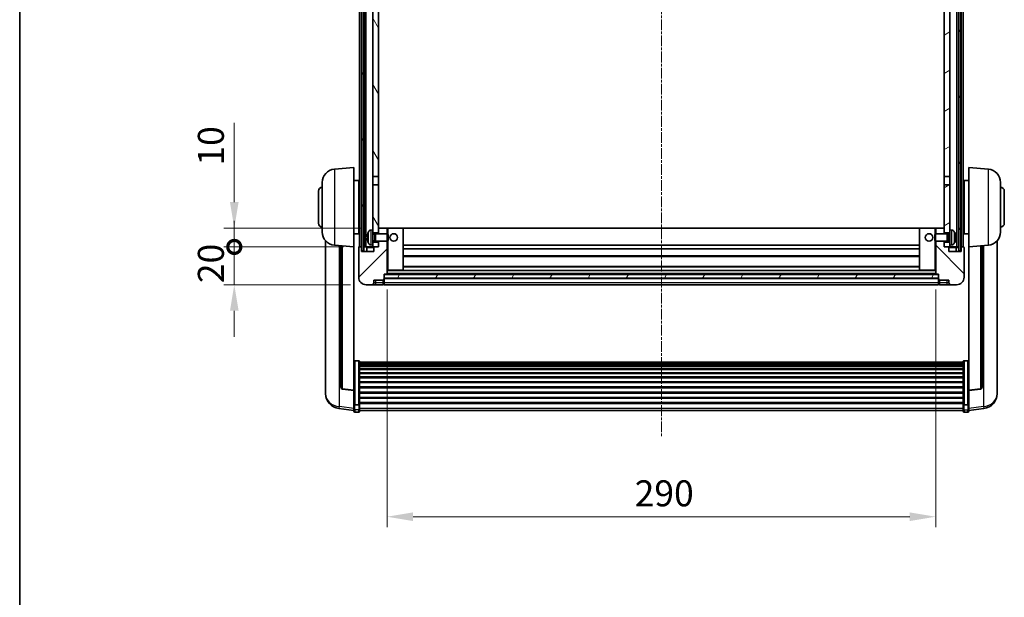
# Model space of a CAD drawing. Units: millimetres. Extents: x 5 to 11219, y -1 to 1685.
# Drawn here: x 2361 to 2882, y 934 to 1239 of the extents above; entities that cross this region are included whole.
import ezdxf

# ---------------------------------------------------------------- set-up
doc = ezdxf.new("R2010")
doc.units = ezdxf.units.MM
doc.linetypes.add('CHAIN', pattern=[0.3543, 0.2362, -0.0295, 0.0591, -0.0295])
for name, color, linetype, lineweight in [('Border (ISO)', 7, 'Continuous', 35), ('Centerline (ISO)', 131, 'Continuous', 18), ('Dimension (ISO)', 7, 'Continuous', 18), ('Dimension (ISO) @ 1', 7, 'Continuous', 18), ('Hatch (ISO)', 1, 'Continuous', 18), ('Visible (ISO)', 7, 'Continuous', 35), ('Visible Narrow (ISO)', 7, 'Continuous', 25)]:
    doc.layers.add(name, color=color, linetype=linetype, lineweight=lineweight)
doc.styles.add('Note Text (TK)', font='MS PGothic.ttf')
doc.dimstyles.new('Default - Method 1b (TK)', dxfattribs={"dimscale": 6, "dimtxt": 2.5, "dimasz": 2.5, "dimexe": 1, "dimexo": 1.5, "dimgap": 1, "dimtad": 1, "dimtoh": 1, "dimrnd": 1e-08, "dimdsep": 46, "dimtxsty": 'Note Text (TK)', "dimcen": 0.09, "dimdle": 5, "dimclrd": 100, "dimclre": 100, "dimclrt": 7, "dimadec": 1, "dimazin": 1, "dimtfac": 1, "dimtmove": 0, "dimatfit": 3, "dimfxl": 1, "dimtolj": 1, "dimlwd": -1, "dimlwe": -1, "dimarcsym": 0})
pattern_1 = [(60, (2281.464, -44.687), (-15.12297, 8.73126), [])]

# ---------------------------------------------------------------- blocks, each defined once
blk = doc.blocks.new('図面枠 tk図枠')
at = {"layer": 'Border (ISO)'}
blk.add_line((14.5, 289), (14.5, 8), dxfattribs=at)
blk = doc.blocks.new('*D72')
at = {"layer": 'Defpoints', "color": 0}
for p in [(2555.39, 1104.96), (2845.39, 1104.96), (2845.39, 976.62)]:
    blk.add_point(p, dxfattribs=at)
at = {"layer": 'Dimension (ISO)', "color": 100}
for p, q in [((2555.39, 1096.71), (2555.39, 971.12)), ((2845.39, 1096.71), (2845.39, 971.12)), ((2569.14, 976.62), (2831.64, 976.62))]:
    blk.add_line(p, q, dxfattribs=at)
for points in [[(2569.14, 978.91), (2569.14, 974.33), (2555.39, 976.62)], [(2831.64, 978.91), (2831.64, 974.33), (2845.39, 976.62)]]:
    blk.add_solid(points, dxfattribs=at)
at = {"layer": 'Dimension (ISO)', "color": 7, "insert": (2686.25, 988.99), "char_height": 13.75, "attachment_point": 4, "style": 'Note Text (TK)'}
blk.add_mtext('\\A1;290', dxfattribs=at)
blk = doc.blocks.new('_DotSmall')
at = {"color": 0, "linetype": 'ByBlock', "const_width": 0.5}
blk.add_lwpolyline([(-0.0625, 0, 1), (0.0625, 0, 1)], format="xyb", close=True, dxfattribs=at)
blk = doc.blocks.new('*D58')
at = {"layer": 'Defpoints', "color": 0}
for p in [(2474.64, 1119.26), (2540.64, 1119.26), (2544.39, 1099.26)]:
    blk.add_point(p, dxfattribs=at)
at = {"layer": 'Dimension (ISO)', "color": 100}
for p, q in [((2474.64, 1119.26), (2474.64, 1133.01)), ((2532.39, 1119.26), (2469.14, 1119.26)), ((2474.64, 1099.26), (2474.64, 1119.26)), ((2536.14, 1099.26), (2469.14, 1099.26)), ((2474.64, 1085.51), (2474.64, 1071.76))]:
    blk.add_line(p, q, dxfattribs=at)
blk.add_solid([(2472.35, 1085.51), (2476.93, 1085.51), (2474.64, 1099.26)], dxfattribs=at)
at = {"layer": 'Dimension (ISO)', "color": 100, "xscale": 13.75, "yscale": 13.75, "zscale": 13.75, "rotation": 270}
blk.add_blockref('_DotSmall', (2474.64, 1119.26), dxfattribs=at)
at = {"layer": 'Dimension (ISO)', "color": 7, "insert": (2462.26, 1100.12), "char_height": 13.75, "attachment_point": 4, "rotation": 90, "style": 'Note Text (TK)'}
blk.add_mtext('\\A1;20', dxfattribs=at)
blk = doc.blocks.new('*D59')
at = {"layer": 'Defpoints', "color": 0}
for p in [(2474.64, 1129.26), (2549.99, 1129.26), (2540.64, 1119.26)]:
    blk.add_point(p, dxfattribs=at)
at = {"layer": 'Dimension (ISO)', "color": 100}
for p, q in [((2474.64, 1143.01), (2474.64, 1184.95)), ((2541.74, 1129.26), (2469.14, 1129.26)), ((2474.64, 1119.26), (2474.64, 1129.26)), ((2532.39, 1119.26), (2469.14, 1119.26)), ((2474.64, 1119.26), (2474.64, 1105.51))]:
    blk.add_line(p, q, dxfattribs=at)
blk.add_solid([(2472.35, 1143.01), (2476.93, 1143.01), (2474.64, 1129.26)], dxfattribs=at)
at = {"layer": 'Dimension (ISO)', "color": 100, "xscale": 13.75, "yscale": 13.75, "zscale": 13.75, "rotation": 90}
blk.add_blockref('_DotSmall', (2474.64, 1119.26), dxfattribs=at)
at = {"layer": 'Dimension (ISO)', "color": 7, "insert": (2462.26, 1162.26), "char_height": 13.75, "attachment_point": 4, "rotation": 90, "style": 'Note Text (TK)'}
blk.add_mtext('\\A1;10', dxfattribs=at)

msp = doc.modelspace()

# ---------------------------------------------------------------- hatches: boundary and pattern name
at = {"layer": 'Hatch (ISO)'}
h = msp.add_hatch(dxfattribs=at)
h.set_pattern_fill('ANSI31', color=256, scale=139.7, angle=14.999978, style=0)
h.set_pattern_definition(pattern_1)
h.paths.add_polyline_path([(2857.6375, 1436.7616), (2857.6375, 1117.2616), (2858.6375, 1117.2616), (2858.6375, 1436.7616)])
h.paths.add_polyline_path([(2542.1375, 1436.7616), (2542.1375, 1117.2616), (2543.1375, 1117.2616), (2543.1375, 1436.7616)])
h = msp.add_hatch(dxfattribs=at)
h.set_pattern_fill('ANSI31', color=256, scale=139.7, angle=75.000175, style=0)
h.set_pattern_definition([(120.0002, (2281.464, -44.687), (-15.12294, -8.7313), [])])
h.paths.add_polyline_path([(2547.8875, 1121.7616), (2547.8875, 1120.2616), (2547.8875, 1119.2616), (2548.6375, 1119.2616), (2550.8875, 1119.2616), (2550.8875, 1121.7616)])
h.paths.add_polyline_path([(2547.8875, 1394.0116), (2550.8875, 1394.0116), (2550.8875, 1436.7616), (2547.8875, 1436.7616)])
h.paths.add_polyline_path([(2547.8875, 1128.2616), (2547.8875, 1126.7616), (2550.8875, 1126.7616), (2550.8875, 1129.1616), (2550.8875, 1152.0116), (2547.8875, 1152.0116)])
h.paths.add_polyline_path([(2547.8875, 1156.5116), (2550.8875, 1156.5116), (2550.8875, 1389.5116), (2547.8875, 1389.5116)])
h = msp.add_hatch(dxfattribs=at)
h.set_pattern_fill('ANSI31', color=256, scale=139.7, angle=-14.999978, style=0)
h.set_pattern_definition([(30, (2281.464, -44.687), (-8.73126, 15.12297), [])])
h.paths.add_polyline_path([(2852.8875, 1120.2616), (2852.8875, 1121.7616), (2849.8875, 1121.7616), (2849.8875, 1119.2616), (2852.1375, 1119.2616), (2852.8875, 1119.2616)])
h.paths.add_polyline_path([(2849.8875, 1394.0116), (2852.8875, 1394.0116), (2852.8875, 1436.7616), (2849.8875, 1436.7616)])
h.paths.add_polyline_path([(2852.8875, 1126.7616), (2852.8875, 1128.2616), (2852.8875, 1152.0116), (2849.8875, 1152.0116), (2849.8875, 1129.1616), (2849.8875, 1126.7616)])
h.paths.add_polyline_path([(2849.8875, 1156.5116), (2852.8875, 1156.5116), (2852.8875, 1389.5116), (2849.8875, 1389.5116)])
h = msp.add_hatch(dxfattribs=at)
h.set_pattern_fill('ANSI31', color=256, scale=139.7, style=0)
h.set_pattern_definition([(45, (2281.464, -44.687), (-12.34785, 12.34785), [])])
edge = h.paths.add_edge_path()
edge.add_line((2544.3875, 1099.2616), (2547.3875, 1099.2616))
edge.add_ellipse((2547.3875, 1100.2616), major_axis=(0, -1), ratio=1, start_angle=0, end_angle=90)
edge.add_line((2548.3875, 1100.2616), (2548.3875, 1101.7616))
edge.add_line((2548.3875, 1101.7616), (2553.3875, 1101.7616))
edge.add_line((2553.3875, 1101.7616), (2553.3875, 1101.9616))
edge.add_line((2553.3875, 1101.9616), (2553.6375, 1101.9616))
edge.add_ellipse((2553.6375, 1102.2116), major_axis=(0, -0.25), ratio=1, start_angle=0, end_angle=90)
edge.add_line((2553.8875, 1102.2116), (2553.8875, 1102.7616))
edge.add_line((2553.8875, 1102.7616), (2553.8875, 1104.7616))
edge.add_line((2553.8875, 1104.7616), (2553.8875, 1104.8616))
edge.add_line((2553.8875, 1104.8616), (2555.2875, 1104.8616))
edge.add_ellipse((2555.2875, 1104.9616), major_axis=(0, -0.1), ratio=1, start_angle=0, end_angle=90)
edge.add_line((2555.3875, 1104.9616), (2555.3875, 1122.2616))
edge.add_line((2555.3875, 1122.2616), (2550.8875, 1122.2616))
edge.add_line((2550.8875, 1122.2616), (2550.8875, 1121.7616))
edge.add_line((2550.8875, 1121.7616), (2550.8875, 1119.2616))
edge.add_line((2550.8875, 1119.2616), (2548.6375, 1119.2616))
edge.add_ellipse((2548.6375, 1119.0116), major_axis=(0, 0.25), ratio=1, start_angle=0, end_angle=90)
edge.add_line((2548.3875, 1119.0116), (2548.3875, 1116.7616))
edge.add_line((2548.3875, 1116.7616), (2541.8875, 1116.7616))
edge.add_line((2541.8875, 1116.7616), (2541.8875, 1119.0116))
edge.add_ellipse((2541.6375, 1119.0116), major_axis=(0.25, 0), ratio=1, start_angle=0, end_angle=90)
edge.add_line((2541.6375, 1119.2616), (2540.6375, 1119.2616))
edge.add_ellipse((2540.6375, 1119.0116), major_axis=(0, 0.25), ratio=1, start_angle=0, end_angle=90)
edge.add_line((2540.3875, 1119.0116), (2540.3875, 1103.2616))
edge.add_ellipse((2544.3875, 1103.2616), major_axis=(-4, 0), ratio=1, start_angle=0, end_angle=90)
edge = h.paths.add_edge_path()
edge.add_ellipse((2555.2875, 1129.1616), major_axis=(0.1, 0), ratio=1, start_angle=0, end_angle=90)
edge.add_line((2555.2875, 1129.2616), (2550.9875, 1129.2616))
edge.add_ellipse((2550.9875, 1129.1616), major_axis=(0, 0.1), ratio=1, start_angle=0, end_angle=90)
edge.add_line((2550.8875, 1129.1616), (2550.8875, 1126.7616))
edge.add_line((2550.8875, 1126.7616), (2550.8875, 1126.2616))
edge.add_line((2550.8875, 1126.2616), (2555.3875, 1126.2616))
edge.add_line((2555.3875, 1126.2616), (2555.3875, 1129.1616))
h = msp.add_hatch(dxfattribs=at)
h.set_pattern_fill('ANSI31', color=256, scale=139.7, angle=90.00021, style=0)
h.set_pattern_definition([(135.0002, (2281.464, -44.687), (-12.3478, -12.3479), [])])
edge = h.paths.add_edge_path()
edge.add_line((2853.3875, 1099.2616), (2856.3875, 1099.2616))
edge.add_ellipse((2856.3875, 1103.2616), major_axis=(0, -4), ratio=1, start_angle=0, end_angle=90)
edge.add_line((2860.3875, 1103.2616), (2860.3875, 1119.0116))
edge.add_ellipse((2860.1375, 1119.0116), major_axis=(0.25, 0), ratio=1, start_angle=0, end_angle=90)
edge.add_line((2860.1375, 1119.2616), (2859.1375, 1119.2616))
edge.add_ellipse((2859.1375, 1119.0116), major_axis=(0, 0.25), ratio=1, start_angle=0, end_angle=90)
edge.add_line((2858.8875, 1119.0116), (2858.8875, 1116.7616))
edge.add_line((2858.8875, 1116.7616), (2852.3875, 1116.7616))
edge.add_line((2852.3875, 1116.7616), (2852.3875, 1119.0116))
edge.add_ellipse((2852.1375, 1119.0116), major_axis=(0.25, 0), ratio=1, start_angle=0, end_angle=90)
edge.add_line((2852.1375, 1119.2616), (2849.8875, 1119.2616))
edge.add_line((2849.8875, 1119.2616), (2849.8875, 1121.7616))
edge.add_line((2849.8875, 1121.7616), (2849.8875, 1122.2616))
edge.add_line((2849.8875, 1122.2616), (2845.3875, 1122.2616))
edge.add_line((2845.3875, 1122.2616), (2845.3875, 1104.9616))
edge.add_ellipse((2845.4875, 1104.9616), major_axis=(-0.1, 0), ratio=1, start_angle=0, end_angle=90)
edge.add_line((2845.4875, 1104.8616), (2846.8875, 1104.8616))
edge.add_line((2846.8875, 1104.8616), (2846.8875, 1104.7616))
edge.add_line((2846.8875, 1104.7616), (2846.8875, 1102.7616))
edge.add_line((2846.8875, 1102.7616), (2846.8875, 1102.2116))
edge.add_ellipse((2847.1375, 1102.2116), major_axis=(-0.25, 0), ratio=1, start_angle=0, end_angle=90)
edge.add_line((2847.1375, 1101.9616), (2847.3875, 1101.9616))
edge.add_line((2847.3875, 1101.9616), (2847.3875, 1101.7616))
edge.add_line((2847.3875, 1101.7616), (2852.3875, 1101.7616))
edge.add_line((2852.3875, 1101.7616), (2852.3875, 1100.2616))
edge.add_ellipse((2853.3875, 1100.2616), major_axis=(-1, 0), ratio=1, start_angle=0, end_angle=90)
edge = h.paths.add_edge_path()
edge.add_ellipse((2845.4875, 1129.1616), major_axis=(0, 0.1), ratio=1, start_angle=0, end_angle=90)
edge.add_line((2845.3875, 1129.1616), (2845.3875, 1126.2616))
edge.add_line((2845.3875, 1126.2616), (2849.8875, 1126.2616))
edge.add_line((2849.8875, 1126.2616), (2849.8875, 1126.7616))
edge.add_line((2849.8875, 1126.7616), (2849.8875, 1129.1616))
edge.add_ellipse((2849.7875, 1129.1616), major_axis=(0.1, 0), ratio=1, start_angle=0, end_angle=90)
edge.add_line((2849.7875, 1129.2616), (2845.4875, 1129.2616))
h = msp.add_hatch(dxfattribs=at)
h.set_pattern_fill('ANSI31', color=256, scale=139.7, angle=14.999978, style=0)
h.set_pattern_definition(pattern_1)
h.paths.add_polyline_path([(2553.8875, 1104.7616), (2553.8875, 1102.7616), (2846.8875, 1102.7616), (2846.8875, 1104.7616)])

# ---------------------------------------------------------------- linework, layer by layer
at = {"layer": 'Centerline (ISO)', "linetype": 'CHAIN', "ltscale": 23.990969}
msp.add_line((2700.3875, 1452.0116), (2700.3875, 1019.1144), dxfattribs=at)
at = {"layer": 'Visible (ISO)'}
for p, q in [((2540.8875, 1119.2616), (2540.8875, 1436.7616)), ((2541.8875, 1119.2616), (2541.8875, 1436.7616)), ((2542.1375, 1436.7616), (2542.1375, 1117.2616)), ((2543.1375, 1117.2616), (2543.1375, 1436.7616)), ((2543.2375, 1119.2616), (2543.2375, 1436.7616)), ((2544.2375, 1119.2616), (2544.2375, 1436.7616)), ((2856.5375, 1119.2616), (2856.5375, 1436.7616)), ((2857.5375, 1119.2616), (2857.5375, 1436.7616)), ((2857.6375, 1436.7616), (2857.6375, 1117.2616)), ((2858.6375, 1117.2616), (2858.6375, 1436.7616)), ((2858.8875, 1119.2616), (2858.8875, 1436.7616)), ((2859.8875, 1119.2616), (2859.8875, 1436.7616)), ((2547.8875, 1389.5116), (2547.8875, 1156.5116)), ((2550.8875, 1156.5116), (2550.8875, 1389.5116)), ((2849.8875, 1389.5116), (2849.8875, 1156.5116)), ((2852.8875, 1156.5116), (2852.8875, 1389.5116)), ((2527.5274, 1160.3552), (2537.8875, 1161.2616)), ((2537.8875, 1161.2616), (2537.8875, 1119.2616)), ((2862.8875, 1119.2616), (2862.8875, 1161.2616)), ((2873.2476, 1160.3552), (2862.8875, 1161.2616)), ((2547.8875, 1156.5116), (2550.8875, 1156.5116)), ((2547.8875, 1152.0116), (2547.8875, 1156.5116)), ((2550.8875, 1156.5116), (2550.8875, 1152.0116)), ((2849.8875, 1156.5116), (2852.8875, 1156.5116)), ((2849.8875, 1152.0116), (2849.8875, 1156.5116)), ((2852.8875, 1156.5116), (2852.8875, 1152.0116)), ((2521.1375, 1127.1413), (2521.1375, 1153.3818)), ((2537.8875, 1154.4116), (2540.3875, 1154.4116)), ((2540.3875, 1126.1116), (2540.3875, 1154.4116)), ((2540.3875, 1152.7616), (2540.8875, 1152.7616)), ((2550.8875, 1152.0116), (2547.8875, 1152.0116)), ((2547.8875, 1152.0116), (2547.8875, 1128.2616)), ((2550.8875, 1126.7616), (2550.8875, 1152.0116)), ((2852.8875, 1152.0116), (2849.8875, 1152.0116)), ((2849.8875, 1152.0116), (2849.8875, 1126.7616)), ((2852.8875, 1128.2616), (2852.8875, 1152.0116)), ((2860.3875, 1152.7616), (2859.8875, 1152.7616)), ((2860.3875, 1154.4116), (2860.3875, 1126.1116)), ((2862.8875, 1154.4116), (2860.3875, 1154.4116)), ((2879.6375, 1153.3818), (2879.6375, 1127.1413)), ((2519.1375, 1131.7616), (2519.1375, 1148.7616)), ((2540.3875, 1147.7616), (2540.8875, 1147.7616)), ((2860.3875, 1147.7616), (2859.8875, 1147.7616)), ((2881.6375, 1148.7616), (2881.6375, 1131.7616)), ((2540.3875, 1132.7616), (2540.8875, 1132.7616)), ((2860.3875, 1132.7616), (2859.8875, 1132.7616)), ((2537.8875, 1126.1116), (2540.3875, 1126.1116)), ((2540.3875, 1127.7616), (2540.8875, 1127.7616)), ((2545.1735, 1124.5439), (2545.1735, 1123.9792)), ((2546.8285, 1128.1689), (2547.8875, 1128.2616)), ((2547.8875, 1120.2616), (2547.8875, 1128.2616)), ((2547.8875, 1126.7616), (2550.8875, 1126.7616)), ((2547.8875, 1126.0468), (2548.8581, 1126.0468)), ((2548.8581, 1126.0468), (2549.2875, 1126.2616)), ((2548.8581, 1122.4763), (2548.8581, 1126.0468)), ((2549.2875, 1122.2616), (2549.2875, 1126.2616)), ((2549.2875, 1126.2616), (2555.458, 1126.2616)), ((2550.9875, 1129.2616), (2550.8875, 1129.2616)), ((2550.8875, 1129.1616), (2550.8875, 1126.2616)), ((2555.2875, 1129.2616), (2550.9875, 1129.2616)), ((2555.8875, 1129.2616), (2555.2875, 1129.2616)), ((2555.3875, 1126.2616), (2555.3875, 1129.1616)), ((2555.458, 1122.2616), (2555.458, 1126.2616)), ((2555.8875, 1125.8321), (2555.458, 1126.2616)), ((2563.7875, 1129.2616), (2555.8875, 1129.2616)), ((2555.8875, 1125.8321), (2555.8875, 1122.691)), ((2836.9875, 1129.2616), (2563.7875, 1129.2616)), ((2563.8875, 1106.9616), (2563.8875, 1129.1616)), ((2836.8875, 1129.1616), (2836.8875, 1106.9616)), ((2844.8875, 1129.2616), (2836.9875, 1129.2616)), ((2845.4875, 1129.2616), (2844.8875, 1129.2616)), ((2844.8875, 1125.8321), (2845.317, 1126.2616)), ((2844.8875, 1122.691), (2844.8875, 1125.8321)), ((2845.317, 1126.2616), (2845.317, 1122.2616)), ((2851.4875, 1126.2616), (2845.317, 1126.2616)), ((2845.3875, 1129.1616), (2845.3875, 1126.2616)), ((2849.7875, 1129.2616), (2845.4875, 1129.2616)), ((2849.8875, 1129.2616), (2849.7875, 1129.2616)), ((2849.8875, 1126.2616), (2849.8875, 1129.1616)), ((2849.8875, 1126.7616), (2852.8875, 1126.7616)), ((2851.4875, 1126.2616), (2851.4875, 1122.2616)), ((2851.9169, 1126.0468), (2851.4875, 1126.2616)), ((2851.9169, 1126.0468), (2851.9169, 1122.4763)), ((2852.8875, 1126.0468), (2851.9169, 1126.0468)), ((2852.8875, 1128.2616), (2852.8875, 1120.2616)), ((2853.9464, 1128.1689), (2852.8875, 1128.2616)), ((2855.6015, 1123.9792), (2855.6015, 1124.5439)), ((2860.3875, 1127.7616), (2859.8875, 1127.7616)), ((2862.8875, 1126.1116), (2860.3875, 1126.1116)), ((2522.8875, 1122.5112), (2522.8875, 1044.5637)), ((2527.5274, 1120.1679), (2537.8875, 1119.2616)), ((2530.8875, 1119.874), (2530.8875, 1045.1374)), ((2537.8875, 1043.5466), (2537.8875, 1119.2616)), ((2540.3875, 1119.0116), (2540.3875, 1103.2616)), ((2541.6375, 1119.2616), (2540.6375, 1119.2616)), ((2541.8875, 1119.2616), (2541.6375, 1119.2616)), ((2541.8875, 1119.2616), (2542.1375, 1119.2616)), ((2541.8875, 1116.7616), (2541.8875, 1119.0116)), ((2543.1375, 1119.2616), (2543.2375, 1119.2616)), ((2543.2375, 1119.2616), (2544.2375, 1119.2616)), ((2544.2375, 1119.2616), (2547.8875, 1119.2616)), ((2544.6375, 1119.0116), (2544.6375, 1116.7616)), ((2546.8285, 1120.3542), (2547.8875, 1120.2616)), ((2547.8875, 1122.4763), (2548.8581, 1122.4763)), ((2550.8875, 1121.7616), (2547.8875, 1121.7616)), ((2547.8875, 1120.2616), (2547.8875, 1119.2616)), ((2547.8875, 1119.2616), (2550.8875, 1119.2616)), ((2548.3875, 1119.0116), (2548.3875, 1116.7616)), ((2550.8875, 1119.2616), (2548.6375, 1119.2616)), ((2548.8581, 1122.4763), (2549.2875, 1122.2616)), ((2549.2875, 1122.2616), (2555.458, 1122.2616)), ((2550.8875, 1122.2616), (2550.8875, 1119.2616)), ((2550.8875, 1119.2616), (2550.8875, 1121.7616)), ((2555.3875, 1104.9616), (2555.3875, 1122.2616)), ((2555.8875, 1122.691), (2555.458, 1122.2616)), ((2836.8875, 1120.2616), (2563.8875, 1120.2616)), ((2844.8875, 1122.691), (2845.317, 1122.2616)), ((2851.4875, 1122.2616), (2845.317, 1122.2616)), ((2845.3875, 1122.2616), (2845.3875, 1104.9616)), ((2849.8875, 1119.2616), (2849.8875, 1122.2616)), ((2852.8875, 1121.7616), (2849.8875, 1121.7616)), ((2849.8875, 1121.7616), (2849.8875, 1119.2616)), ((2852.1375, 1119.2616), (2849.8875, 1119.2616)), ((2849.8875, 1119.2616), (2852.8875, 1119.2616)), ((2851.9169, 1122.4763), (2851.4875, 1122.2616)), ((2852.8875, 1122.4763), (2851.9169, 1122.4763)), ((2852.3875, 1116.7616), (2852.3875, 1119.0116)), ((2853.9464, 1120.3542), (2852.8875, 1120.2616)), ((2852.8875, 1119.2616), (2852.8875, 1120.2616)), ((2852.8875, 1119.2616), (2856.5375, 1119.2616)), ((2856.1375, 1116.7616), (2856.1375, 1119.0116)), ((2856.5375, 1119.2616), (2857.5375, 1119.2616)), ((2857.5375, 1119.2616), (2857.6375, 1119.2616)), ((2858.6375, 1119.2616), (2858.8875, 1119.2616)), ((2859.1375, 1119.2616), (2858.8875, 1119.2616)), ((2858.8875, 1119.0116), (2858.8875, 1116.7616)), ((2860.1375, 1119.2616), (2859.1375, 1119.2616)), ((2860.3875, 1103.2616), (2860.3875, 1119.0116)), ((2873.2476, 1120.1679), (2862.8875, 1119.2616)), ((2862.8875, 1119.2616), (2862.8875, 1043.5466)), ((2869.8875, 1045.1374), (2869.8875, 1119.874)), ((2877.8875, 1044.5637), (2877.8875, 1122.5112)), ((2548.3875, 1116.7616), (2541.8875, 1116.7616)), ((2542.1375, 1117.2616), (2543.1375, 1117.2616)), ((2836.8875, 1118.2616), (2563.8875, 1118.2616)), ((2836.8875, 1114.2616), (2563.8875, 1114.2616)), ((2858.8875, 1116.7616), (2852.3875, 1116.7616)), ((2857.6375, 1117.2616), (2858.6375, 1117.2616)), ((2836.8875, 1108.8616), (2563.8875, 1108.8616)), ((2553.8875, 1102.2116), (2553.8875, 1104.8616)), ((2553.8875, 1104.8616), (2555.2875, 1104.8616)), ((2553.8875, 1104.7616), (2553.8875, 1102.7616)), ((2846.8875, 1104.7616), (2553.8875, 1104.7616)), ((2845.4875, 1104.8616), (2555.2875, 1104.8616)), ((2555.3875, 1106.8616), (2555.8875, 1106.8616)), ((2555.8875, 1106.8616), (2563.7875, 1106.8616)), ((2836.9875, 1106.8616), (2563.7875, 1106.8616)), ((2836.9875, 1106.8616), (2844.8875, 1106.8616)), ((2844.8875, 1106.8616), (2845.3875, 1106.8616)), ((2845.4875, 1104.8616), (2846.8875, 1104.8616)), ((2846.8875, 1104.8616), (2846.8875, 1102.2116)), ((2846.8875, 1102.7616), (2846.8875, 1104.7616)), ((2544.3875, 1099.2616), (2547.3875, 1099.2616)), ((2547.3875, 1099.2616), (2549.3875, 1099.2616)), ((2548.3875, 1100.2616), (2548.3875, 1101.7616)), ((2548.3875, 1101.7616), (2553.3875, 1101.7616)), ((2549.3875, 1099.2616), (2553.3875, 1099.2616)), ((2553.3875, 1101.7616), (2553.3875, 1101.9616)), ((2553.3875, 1101.9616), (2553.6375, 1101.9616)), ((2553.3875, 1100.2616), (2553.3875, 1101.7616)), ((2553.3875, 1100.2616), (2553.3875, 1099.2616)), ((2553.6375, 1099.4616), (2553.3875, 1099.4616)), ((2553.8875, 1102.7616), (2846.8875, 1102.7616)), ((2846.8875, 1102.6616), (2553.8875, 1102.6616)), ((2553.8875, 1102.2116), (2553.8875, 1100.2616)), ((2553.8875, 1099.2616), (2553.8875, 1100.2616)), ((2846.8875, 1099.2616), (2553.8875, 1099.2616)), ((2846.8875, 1100.2616), (2846.8875, 1102.2116)), ((2846.8875, 1100.2616), (2846.8875, 1099.2616)), ((2847.1375, 1101.9616), (2847.3875, 1101.9616)), ((2847.1375, 1099.4616), (2847.3875, 1099.4616)), ((2847.3875, 1101.9616), (2847.3875, 1101.7616)), ((2847.3875, 1101.7616), (2852.3875, 1101.7616)), ((2847.3875, 1101.7616), (2847.3875, 1100.2616)), ((2847.3875, 1099.2616), (2847.3875, 1100.2616)), ((2847.3875, 1099.2616), (2851.3875, 1099.2616)), ((2851.3875, 1099.2616), (2853.3875, 1099.2616)), ((2852.3875, 1101.7616), (2852.3875, 1100.2616)), ((2853.3875, 1099.2616), (2856.3875, 1099.2616)), ((2540.3875, 1059.1253), (2538.3875, 1059.1253)), ((2540.8875, 1058.6067), (2540.8875, 1036.09)), ((2540.8875, 1058.2582), (2859.8875, 1058.2582)), ((2540.8875, 1057.9866), (2859.8875, 1057.9866)), ((2540.8875, 1057.5354), (2859.8875, 1057.5354)), ((2540.8875, 1057.2252), (2859.8875, 1057.2252)), ((2859.8875, 1036.09), (2859.8875, 1058.6067)), ((2860.3875, 1059.1253), (2862.3875, 1059.1253)), ((2540.8875, 1056.3553), (2859.8875, 1056.3553)), ((2540.8875, 1056.0089), (2859.8875, 1056.0089)), ((2540.8875, 1054.7536), (2859.8875, 1054.7536)), ((2540.8875, 1054.3745), (2859.8875, 1054.3745)), ((2540.8875, 1052.779), (2859.8875, 1052.779)), ((2540.8875, 1052.3718), (2859.8875, 1052.3718)), ((2540.8875, 1050.4916), (2859.8875, 1050.4916)), ((2540.8875, 1050.0615), (2859.8875, 1050.0615)), ((2540.8875, 1047.9607), (2859.8875, 1047.9607)), ((2540.8875, 1047.514), (2859.8875, 1047.514)), ((2522.8875, 1042.7788), (2522.8875, 1043.5373)), ((2522.8875, 1042.7788), (2522.8875, 1041.7428)), ((2537.8875, 1043.4206), (2531.77, 1044.1443)), ((2537.8875, 1043.5466), (2537.8875, 1043.4206)), ((2537.8875, 1043.4206), (2537.8875, 1036.8267)), ((2540.8875, 1045.2634), (2859.8875, 1045.2634)), ((2540.8875, 1044.8066), (2859.8875, 1044.8066)), ((2540.8875, 1042.4816), (2859.8875, 1042.4816)), ((2540.8875, 1042.0216), (2859.8875, 1042.0216)), ((2862.8875, 1043.4206), (2869.005, 1044.1443)), ((2862.8875, 1043.4206), (2862.8875, 1043.5466)), ((2862.8875, 1036.8267), (2862.8875, 1043.4206)), ((2877.8875, 1043.5373), (2877.8875, 1042.7788)), ((2877.8875, 1041.7428), (2877.8875, 1042.7788)), ((2537.8875, 1036.09), (2537.8875, 1036.8267)), ((2537.8875, 1036.09), (2537.8875, 1033.5032)), ((2540.3875, 1035.7426), (2538.3875, 1035.7426)), ((2540.8875, 1039.6965), (2859.8875, 1039.6965)), ((2540.8875, 1039.2397), (2859.8875, 1039.2397)), ((2540.8875, 1036.9891), (2859.8875, 1036.9891)), ((2540.8875, 1036.5597), (2859.8875, 1036.5597)), ((2540.8875, 1033.5032), (2540.8875, 1036.09)), ((2859.8875, 1036.09), (2859.8875, 1033.5032)), ((2860.3875, 1035.7426), (2862.3875, 1035.7426)), ((2862.8875, 1036.8267), (2862.8875, 1036.09)), ((2862.8875, 1033.5032), (2862.8875, 1036.09)), ((2537.8875, 1032.8493), (2529.9381, 1033.7993)), ((2537.8875, 1032.3644), (2537.8875, 1033.5032)), ((2540.3875, 1031.8644), (2538.3875, 1031.8644)), ((2540.8875, 1033.5032), (2540.8875, 1032.3644)), ((2540.8875, 1032.8644), (2859.8875, 1032.8644)), ((2859.8875, 1032.3644), (2859.8875, 1033.5032)), ((2860.3875, 1031.8644), (2862.3875, 1031.8644)), ((2862.8875, 1032.8493), (2870.8368, 1033.7993)), ((2862.8875, 1033.5032), (2862.8875, 1032.3644))]:
    msp.add_line(p, q, dxfattribs=at)
for centre in [(2558.8875, 1124.2616), (2841.8875, 1124.2616)]:
    msp.add_circle(centre, 2, dxfattribs=at)
for centre, radius, start, end in [((2528.1375, 1153.3818), 7, 95, 180), ((2872.6375, 1153.3818), 7, 0, 85), ((2521.1375, 1148.7616), 2, 90, 180), ((2879.6375, 1148.7616), 2, 0, 90), ((2521.1375, 1131.7616), 2, 180, 270), ((2879.6375, 1131.7616), 2, 270, 0), ((2528.1375, 1127.1413), 7, 180, 265), ((2545.2981, 1126.4462), 0.1246, 159.960393, 178.185174), ((2551.2875, 1124.2616), 6.5, 151.827266, 159.960393), ((2546.968, 1126.575), 1.6, 95, 151.827266), ((2550.9875, 1129.1616), 0.1, 90, 180), ((2555.2875, 1129.1616), 0.1, 0, 90), ((2563.7875, 1129.1616), 0.1, 0, 90), ((2836.9875, 1129.1616), 0.1, 90, 180), ((2845.4875, 1129.1616), 0.1, 90, 180), ((2849.7875, 1129.1616), 0.1, 0, 90), ((2853.807, 1126.575), 1.6, 28.172734, 85), ((2849.4875, 1124.2616), 6.5, 20.039607, 28.172734), ((2855.4769, 1126.4462), 0.1246, 1.814826, 20.039607), ((2872.6375, 1127.1413), 7, 275, 0), ((2540.6375, 1119.0116), 0.25, 90, 180), ((2541.6375, 1119.0116), 0.25, 0, 90), ((2544.3875, 1119.0116), 0.25, 0, 90), ((2545.2981, 1122.0769), 0.1246, 181.814826, 200.039607), ((2551.2875, 1124.2616), 6.5, 200.039607, 208.172734), ((2546.968, 1121.9481), 1.6, 208.172734, 265), ((2548.6375, 1119.0116), 0.25, 90, 180), ((2852.1375, 1119.0116), 0.25, 0, 90), ((2853.807, 1121.9481), 1.6, 275, 331.827266), ((2849.4875, 1124.2616), 6.5, 331.827266, 339.960393), ((2855.4769, 1122.0769), 0.1246, 339.960393, 358.185174), ((2856.3875, 1119.0116), 0.25, 90, 180), ((2859.1375, 1119.0116), 0.25, 90, 180), ((2860.1375, 1119.0116), 0.25, 0, 90), ((2555.2875, 1104.9616), 0.1, 270, 0), ((2563.7875, 1106.9616), 0.1, 270, 0), ((2836.9875, 1106.9616), 0.1, 180, 270), ((2845.4875, 1104.9616), 0.1, 180, 270), ((2544.3875, 1103.2616), 4, 180, 270), ((2547.3875, 1100.2616), 1, 270, 0), ((2553.6375, 1102.2116), 0.25, 270, 0), ((2553.6375, 1099.7116), 0.25, 270, 0), ((2847.1375, 1102.2116), 0.25, 180, 270), ((2847.1375, 1099.7116), 0.25, 180, 270), ((2853.3875, 1100.2616), 1, 180, 270), ((2856.3875, 1103.2616), 4, 270, 0), ((2530.8875, 1041.7428), 8, 180, 263.184806), ((2531.8875, 1045.1374), 1, 180, 263.253093), ((2868.8875, 1045.1374), 1, 276.746907, 0), ((2869.8875, 1041.7428), 8, 276.815194, 0), ((2538.3875, 1032.3644), 0.5, 180, 270), ((2540.3875, 1032.3644), 0.5, 270, 0), ((2860.3875, 1032.3644), 0.5, 180, 270), ((2862.3875, 1032.3644), 0.5, 270, 0)]:
    msp.add_arc(centre, radius, start, end, dxfattribs=at)
for centre, major_axis, ratio, start_param, end_param in [((2551.2752, 1124.2544), (-3.2829, 5.6083), 0.99488747, 0.69485901, 0.93384331), ((2551.2752, 1124.1219), (-6.4737, 0.5671), 0.05101764, 0.10959827, 0.34858257), ((2849.4997, 1124.2544), (-3.2829, -5.6083), 0.99488747, 2.20774935, 2.44673364), ((2849.4997, 1124.1219), (6.4737, 0.5671), 0.05101764, 5.93460274, 6.17358703), ((2551.2752, 1124.4012), (-6.4737, -0.5671), 0.05101764, 5.93460274, 6.17358703), ((2551.2752, 1124.2687), (3.2829, 5.6083), 0.99488747, 2.20774935, 2.44673364), ((2849.4997, 1124.4012), (6.4737, -0.5671), 0.05101764, 0.10959827, 0.34858257), ((2849.4997, 1124.2687), (3.2829, -5.6083), 0.99488747, 0.69485901, 0.93384331)]:
    msp.add_ellipse(centre, major_axis=major_axis, ratio=ratio, start_param=start_param, end_param=end_param, dxfattribs=at)
for points, knots in [([(2544.8372, 1124.6495), (2544.8329, 1124.652), (2544.8292, 1124.6628), (2544.8245, 1124.7011), (2544.8236, 1124.7286), (2544.8243, 1124.7905), (2544.8259, 1124.829), (2544.8311, 1124.901), (2544.8339, 1124.9331), (2544.8372, 1124.9643)], [0, 0, 0, 0, 0.0125039067, 0.0125039067, 0.0250078135, 0.0250078135, 0.0375277995, 0.0375277995, 0.0466766392, 0.0466766392, 0.0466766392, 0.0466766392]), ([(2855.9377, 1124.9643), (2855.9421, 1124.9229), (2855.9458, 1124.8791), (2855.9504, 1124.7994), (2855.9514, 1124.7635), (2855.9507, 1124.7076), (2855.949, 1124.6839), (2855.9439, 1124.6579), (2855.941, 1124.6514), (2855.9377, 1124.6495)], [0, 0, 0, 0, 0.0124997785, 0.0124997785, 0.0249995571, 0.0249995571, 0.0375236714, 0.0375236714, 0.0466766062, 0.0466766062, 0.0466766062, 0.0466766062]), ([(2544.8372, 1123.5588), (2544.8329, 1123.6002), (2544.8292, 1123.644), (2544.8246, 1123.7237), (2544.8236, 1123.7596), (2544.8243, 1123.8155), (2544.8259, 1123.8392), (2544.8311, 1123.8652), (2544.8339, 1123.8717), (2544.8372, 1123.8736)], [0, 0, 0, 0, 0.0124997785, 0.0124997785, 0.0249995571, 0.0249995571, 0.0375236714, 0.0375236714, 0.0466766062, 0.0466766062, 0.0466766062, 0.0466766062]), ([(2855.9377, 1123.8736), (2855.9421, 1123.8711), (2855.9458, 1123.8603), (2855.9504, 1123.822), (2855.9514, 1123.7945), (2855.9507, 1123.7326), (2855.949, 1123.6941), (2855.9439, 1123.6221), (2855.941, 1123.5901), (2855.9377, 1123.5588)], [0, 0, 0, 0, 0.0125039067, 0.0125039067, 0.0250078135, 0.0250078135, 0.0375277995, 0.0375277995, 0.0466766392, 0.0466766392, 0.0466766392, 0.0466766392]), ([(2537.8875, 1058.6067), (2537.8875, 1058.6078), (2537.8875, 1058.6089), (2537.8877, 1058.6475), (2537.8919, 1058.6849), (2537.9079, 1058.7581), (2537.9196, 1058.7937), (2537.9625, 1058.8881), (2538.001, 1058.9429), (2538.0949, 1059.0323), (2538.1484, 1059.067), (2538.2645, 1059.1134), (2538.3256, 1059.1253), (2538.3875, 1059.1253)], [-0.0809227639, -0.0809227639, -0.0809227639, -0.0809227639, -0.0805886357, -0.0805886357, -0.0691479127, -0.0691479127, -0.0577655589, -0.0577655589, -0.0376220805, -0.0376220805, -0.0185556094, -0.0185556094, 0, 0, 0, 0]), ([(2540.3875, 1059.1253), (2540.4493, 1059.1253), (2540.5104, 1059.1134), (2540.6266, 1059.067), (2540.68, 1059.0323), (2540.7739, 1058.9429), (2540.8125, 1058.8881), (2540.8553, 1058.7937), (2540.8671, 1058.7581), (2540.8831, 1058.6849), (2540.8872, 1058.6475), (2540.8875, 1058.6089), (2540.8875, 1058.6078), (2540.8875, 1058.6067)], [-0.0807455701, -0.0807455701, -0.0807455701, -0.0807455701, -0.0621538264, -0.0621538264, -0.0430502261, -0.0430502261, -0.0228675214, -0.0228675214, -0.011463002, -0.011463002, 0, 0, 0.0003347789, 0.0003347789, 0.0003347789, 0.0003347789]), ([(2859.8875, 1058.6067), (2859.8875, 1058.6078), (2859.8875, 1058.6089), (2859.8877, 1058.6475), (2859.8919, 1058.6849), (2859.9079, 1058.7581), (2859.9196, 1058.7937), (2859.9625, 1058.8881), (2860.001, 1058.9429), (2860.0949, 1059.0323), (2860.1484, 1059.067), (2860.2645, 1059.1134), (2860.3256, 1059.1253), (2860.3875, 1059.1253)], [-0.0809227639, -0.0809227639, -0.0809227639, -0.0809227639, -0.0805886357, -0.0805886357, -0.0691479127, -0.0691479127, -0.0577655589, -0.0577655589, -0.0376220805, -0.0376220805, -0.0185556094, -0.0185556094, 0, 0, 0, 0]), ([(2862.8875, 1058.6067), (2862.8875, 1058.6078), (2862.8875, 1058.6089), (2862.8872, 1058.6475), (2862.8831, 1058.6849), (2862.8671, 1058.7581), (2862.8553, 1058.7937), (2862.8125, 1058.8881), (2862.7739, 1058.9429), (2862.68, 1059.0323), (2862.6266, 1059.067), (2862.5104, 1059.1134), (2862.4493, 1059.1253), (2862.3875, 1059.1253)], [-0.0003347789, -0.0003347789, -0.0003347789, -0.0003347789, 0, 0, 0.011463002, 0.011463002, 0.0228675214, 0.0228675214, 0.0430502261, 0.0430502261, 0.0621538264, 0.0621538264, 0.0807455701, 0.0807455701, 0.0807455701, 0.0807455701]), ([(2522.8875, 1044.5637), (2522.8875, 1044.4867), (2522.8878, 1044.4114), (2522.8909, 1043.926), (2522.8971, 1043.5795), (2522.8971, 1043.0824), (2522.8909, 1042.8964), (2522.8878, 1042.7989), (2522.8875, 1042.7873), (2522.8875, 1042.7788)], [4.535339596, 4.535339596, 4.535339596, 4.535339596, 4.561894963, 4.561894963, 4.711051305, 4.711051305, 4.860207647, 4.860207647, 4.886763014, 4.886763014, 4.886763014, 4.886763014]), ([(2522.8875, 1043.5373), (2522.8875, 1043.5915), (2522.8878, 1043.6484), (2522.889, 1043.8015), (2522.89, 1043.9017), (2522.8911, 1044.0068)], [4.5353395957, 4.5353395957, 4.5353395957, 4.5353395957, 4.5618949629, 4.5618949629, 4.6038245845, 4.6038245845, 4.6038245845, 4.6038245845]), ([(2877.8875, 1042.7788), (2877.8875, 1042.7873), (2877.8872, 1042.7989), (2877.8841, 1042.8964), (2877.8778, 1043.0824), (2877.8778, 1043.5795), (2877.8841, 1043.926), (2877.8872, 1044.4114), (2877.8875, 1044.4867), (2877.8875, 1044.5637)], [4.535339596, 4.535339596, 4.535339596, 4.535339596, 4.561894963, 4.561894963, 4.711051305, 4.711051305, 4.860207647, 4.860207647, 4.886763014, 4.886763014, 4.886763014, 4.886763014]), ([(2877.8839, 1044.0068), (2877.885, 1043.9017), (2877.886, 1043.8015), (2877.8872, 1043.6484), (2877.8875, 1043.5915), (2877.8875, 1043.5373)], [4.818278025, 4.818278025, 4.818278025, 4.818278025, 4.8602076466, 4.8602076466, 4.8867630138, 4.8867630138, 4.8867630138, 4.8867630138]), ([(2537.8875, 1036.09), (2537.8875, 1036.0893), (2537.8875, 1036.0886), (2537.8877, 1036.0628), (2537.8919, 1036.0378), (2537.9079, 1035.9889), (2537.9196, 1035.9651), (2537.9625, 1035.9019), (2538.001, 1035.8651), (2538.0949, 1035.8052), (2538.1484, 1035.7819), (2538.2645, 1035.7506), (2538.3256, 1035.7426), (2538.3875, 1035.7426)], [-0.0003347789, -0.0003347789, -0.0003347789, -0.0003347789, 0, 0, 0.011463002, 0.011463002, 0.0228675214, 0.0228675214, 0.0430502261, 0.0430502261, 0.0621538264, 0.0621538264, 0.0807455701, 0.0807455701, 0.0807455701, 0.0807455701]), ([(2540.8875, 1036.09), (2540.8875, 1036.0893), (2540.8875, 1036.0886), (2540.8872, 1036.0628), (2540.8831, 1036.0378), (2540.8671, 1035.9889), (2540.8553, 1035.9651), (2540.8125, 1035.9019), (2540.7739, 1035.8651), (2540.68, 1035.8052), (2540.6266, 1035.7819), (2540.5104, 1035.7506), (2540.4493, 1035.7426), (2540.3875, 1035.7426)], [-0.0809227639, -0.0809227639, -0.0809227639, -0.0809227639, -0.0805886357, -0.0805886357, -0.0691479127, -0.0691479127, -0.0577655589, -0.0577655589, -0.0376220805, -0.0376220805, -0.0185556094, -0.0185556094, 0, 0, 0, 0]), ([(2860.3875, 1035.7426), (2860.3256, 1035.7426), (2860.2645, 1035.7506), (2860.1484, 1035.7819), (2860.0949, 1035.8052), (2860.001, 1035.8651), (2859.9625, 1035.9019), (2859.9196, 1035.9651), (2859.9079, 1035.9889), (2859.8919, 1036.0378), (2859.8877, 1036.0628), (2859.8875, 1036.0886), (2859.8875, 1036.0893), (2859.8875, 1036.09)], [-0.0807455701, -0.0807455701, -0.0807455701, -0.0807455701, -0.0621538264, -0.0621538264, -0.0430502261, -0.0430502261, -0.0228675214, -0.0228675214, -0.011463002, -0.011463002, 0, 0, 0.0003347789, 0.0003347789, 0.0003347789, 0.0003347789]), ([(2862.8875, 1036.09), (2862.8875, 1036.0893), (2862.8875, 1036.0886), (2862.8872, 1036.0628), (2862.8831, 1036.0378), (2862.8671, 1035.9889), (2862.8553, 1035.9651), (2862.8125, 1035.9019), (2862.7739, 1035.8651), (2862.68, 1035.8052), (2862.6266, 1035.7819), (2862.5104, 1035.7506), (2862.4493, 1035.7426), (2862.3875, 1035.7426)], [-0.0809227639, -0.0809227639, -0.0809227639, -0.0809227639, -0.0805886357, -0.0805886357, -0.0691479127, -0.0691479127, -0.0577655589, -0.0577655589, -0.0376220805, -0.0376220805, -0.0185556094, -0.0185556094, 0, 0, 0, 0])]:
    msp.add_open_spline(points, degree=3, knots=knots, dxfattribs=at)
at = {"layer": 'Visible Narrow (ISO)'}
for p, q in [((2527.5274, 1160.3552), (2527.5274, 1120.1679)), ((2873.2476, 1120.1679), (2873.2476, 1160.3552)), ((2545.181, 1126.4889), (2545.181, 1126.4712)), ((2545.181, 1124.5421), (2545.181, 1123.981)), ((2545.5575, 1121.1927), (2545.5575, 1127.3304)), ((2546.8285, 1128.1689), (2546.8285, 1120.3542)), ((2555.3875, 1129.1616), (2555.8875, 1129.1616)), ((2555.8875, 1129.2616), (2555.8875, 1129.1616)), ((2555.8875, 1129.1616), (2563.7875, 1129.1616)), ((2555.8875, 1125.8321), (2555.8875, 1129.1616)), ((2563.7875, 1129.1616), (2563.7875, 1129.2616)), ((2563.7875, 1129.1616), (2563.8875, 1129.1616)), ((2563.7875, 1129.1616), (2563.7875, 1106.9616)), ((2836.8875, 1128.9616), (2563.8875, 1128.9616)), ((2836.9875, 1129.1616), (2836.8875, 1129.1616)), ((2836.9875, 1129.2616), (2836.9875, 1129.1616)), ((2836.9875, 1106.9616), (2836.9875, 1129.1616)), ((2836.9875, 1129.1616), (2844.8875, 1129.1616)), ((2844.8875, 1129.2616), (2844.8875, 1129.1616)), ((2844.8875, 1129.1616), (2844.8875, 1125.8321)), ((2844.8875, 1129.1616), (2845.3875, 1129.1616)), ((2853.9464, 1120.3542), (2853.9464, 1128.1689)), ((2855.2174, 1127.3304), (2855.2174, 1121.1927)), ((2855.5939, 1126.4712), (2855.5939, 1126.4889)), ((2855.5939, 1123.981), (2855.5939, 1124.5421)), ((2530.1902, 1034.8409), (2530.1902, 1119.935)), ((2531.8003, 1044.2668), (2531.8003, 1119.7941)), ((2544.6375, 1119.0116), (2548.3875, 1119.0116)), ((2545.181, 1122.0519), (2545.181, 1122.0342)), ((2555.8875, 1106.9616), (2555.8875, 1122.691)), ((2844.8875, 1122.691), (2844.8875, 1106.9616)), ((2852.3875, 1119.0116), (2856.1375, 1119.0116)), ((2855.5939, 1122.0342), (2855.5939, 1122.0519)), ((2856.1375, 1119.0116), (2857.6375, 1119.0116)), ((2858.6375, 1119.0116), (2858.8875, 1119.0116)), ((2868.9746, 1119.7941), (2868.9746, 1044.2668)), ((2870.5847, 1119.935), (2870.5847, 1034.8409)), ((2836.8875, 1114.5616), (2563.8875, 1114.5616)), ((2836.8875, 1108.5616), (2563.8875, 1108.5616)), ((2555.8875, 1106.9616), (2555.3875, 1106.9616)), ((2845.3875, 1106.5616), (2555.3875, 1106.5616)), ((2845.3875, 1105.1616), (2555.3875, 1105.1616)), ((2555.8875, 1106.9616), (2555.8875, 1106.8616)), ((2563.7875, 1106.9616), (2555.8875, 1106.9616)), ((2563.7875, 1106.9616), (2563.8875, 1106.9616)), ((2563.7875, 1106.8616), (2563.7875, 1106.9616)), ((2836.8875, 1106.9616), (2836.9875, 1106.9616)), ((2836.9875, 1106.9616), (2836.9875, 1106.8616)), ((2844.8875, 1106.9616), (2836.9875, 1106.9616)), ((2844.8875, 1106.8616), (2844.8875, 1106.9616)), ((2845.3875, 1106.9616), (2844.8875, 1106.9616)), ((2549.3875, 1100.2616), (2548.3875, 1100.2616)), ((2549.3875, 1100.2616), (2549.3875, 1101.7616)), ((2553.3875, 1100.2616), (2549.3875, 1100.2616)), ((2549.3875, 1099.2616), (2549.3875, 1100.2616)), ((2553.6375, 1100.2616), (2553.3875, 1100.2616)), ((2553.6375, 1101.9616), (2553.6375, 1100.2616)), ((2553.8875, 1100.2616), (2553.6375, 1100.2616)), ((2553.6375, 1099.4616), (2553.6375, 1100.2616)), ((2846.8875, 1102.3616), (2553.8875, 1102.3616)), ((2846.8875, 1100.2616), (2553.8875, 1100.2616)), ((2846.8875, 1100.2616), (2847.1375, 1100.2616)), ((2847.1375, 1100.2616), (2847.1375, 1101.9616)), ((2847.1375, 1100.2616), (2847.1375, 1099.4616)), ((2847.1375, 1100.2616), (2847.3875, 1100.2616)), ((2851.3875, 1100.2616), (2847.3875, 1100.2616)), ((2851.3875, 1100.2616), (2851.3875, 1101.7616)), ((2851.3875, 1099.2616), (2851.3875, 1100.2616)), ((2852.3875, 1100.2616), (2851.3875, 1100.2616)), ((2538.3875, 1059.1253), (2538.3875, 1035.7426)), ((2540.3875, 1035.7426), (2540.3875, 1059.1253)), ((2860.3875, 1059.1253), (2860.3875, 1035.7426)), ((2862.3875, 1035.7426), (2862.3875, 1059.1253)), ((2537.8875, 1043.5466), (2531.8003, 1044.2668)), ((2868.9746, 1044.2668), (2862.8875, 1043.5466)), ((2538.3875, 1033.0702), (2538.3875, 1035.7426)), ((2540.3875, 1035.7426), (2540.3875, 1033.0702)), ((2860.3875, 1033.0702), (2860.3875, 1035.7426)), ((2862.3875, 1035.7426), (2862.3875, 1033.0702)), ((2537.8875, 1033.921), (2530.1902, 1034.8409)), ((2538.3875, 1033.0702), (2538.3875, 1031.8644)), ((2540.3875, 1033.0702), (2538.3875, 1033.0702)), ((2540.3875, 1031.8644), (2540.3875, 1033.0702)), ((2540.8875, 1033.9362), (2859.8875, 1033.9362)), ((2860.3875, 1033.0702), (2860.3875, 1031.8644)), ((2860.3875, 1033.0702), (2862.3875, 1033.0702)), ((2862.3875, 1031.8644), (2862.3875, 1033.0702)), ((2870.5847, 1034.8409), (2862.8875, 1033.921))]:
    msp.add_line(p, q, dxfattribs=at)
for centre, major_axis, ratio, start_param, end_param in [((2530.8875, 1041.7428), (-8, 0), 0.8660254, 0, 1.48352986), ((2531.8875, 1045.1374), (-1, 0), 0.87395333, 0, 1.48352986), ((2531.8875, 1045.1374), (-0.1175, -0.9931), 0.03247717, 0, 0.50569546), ((2868.8875, 1045.1374), (1, 0), 0.87395333, 4.79965544, 6.28318531), ((2868.8875, 1045.1374), (0.1175, -0.9931), 0.03247717, 5.77748985, 6.28318531), ((2869.8875, 1041.7428), (8, 0), 0.8660254, 4.79965544, 6.28318531), ((2530.8875, 1041.7428), (-0.9493, -7.9435), 0.03178074, 0, 0.52169351), ((2538.3875, 1033.5032), (-0.5, 0), 0.8660254, 0, 1.57079633), ((2540.3875, 1033.5032), (0.5, 0), 0.8660254, 4.71238898, 6.28318531), ((2860.3875, 1033.5032), (-0.5, 0), 0.8660254, 0, 1.57079633), ((2862.3875, 1033.5032), (0.5, 0), 0.8660254, 4.71238898, 6.28318531), ((2869.8875, 1041.7428), (0.9493, -7.9435), 0.03178074, 5.7614918, 6.28318531)]:
    msp.add_ellipse(centre, major_axis=major_axis, ratio=ratio, start_param=start_param, end_param=end_param, dxfattribs=at)

# ---------------------------------------------------------------- block references
at = {"xscale": 5.5, "yscale": 5.5, "zscale": 5.5}
msp.add_blockref('図面枠 tk図枠', (2281.4638, -44.6871), dxfattribs=at)

# ---------------------------------------------------------------- dimensions: what is measured, and where the dimension line sits
at = {"layer": 'Dimension (ISO) @ 1', "color": 100}
for base, p1, p2, override, picture, middle in [((2474.6375, 1129.2616), (2540.6375, 1119.2616), (2549.9875, 1129.2616), {"dimscale": 1, "dimtxt": 13.75, "dimasz": 13.75, "dimexe": 5.5, "dimexo": 8.25, "dimgap": 5.5, "dimtoh": 0, "dimdec": 2, "dimblk1": 'DotSmall', "dimsah": 1, "dimcen": 0.495, "dimdle": 0, "dimtol": 0, "dimlim": 0, "dimtp": 0, "dimtm": 0, "dimtdec": 2, "dimtix": 0, "dimtofl": 1, "dimtmove": 0, "dimatfit": 1}, '*D59', (2474.6375, 1170.8553)), ((2474.6375, 1119.2616), (2544.3875, 1099.2616), (2540.6375, 1119.2616), {"dimscale": 1, "dimtxt": 13.75, "dimasz": 13.75, "dimexe": 5.5, "dimexo": 8.25, "dimgap": 5.5, "dimtoh": 0, "dimdec": 2, "dimblk2": 'DotSmall', "dimsah": 1, "dimcen": 0.495, "dimdle": 0, "dimtol": 0, "dimlim": 0, "dimtp": 0, "dimtm": 0, "dimtdec": 2, "dimtix": 0, "dimtofl": 1, "dimtmove": 0, "dimatfit": 1}, '*D58', (2474.6375, 1109.2616))]:
    dim = msp.add_linear_dim(base=base, p1=p1, p2=p2, angle=90, dimstyle='Default - Method 1b (TK)', override=override, dxfattribs=at)
    dim.commit()
    dim.dimension.update_dxf_attribs({"geometry": picture, "text_midpoint": middle, "dimtype": 128})
dim = msp.add_linear_dim(base=(2845.3875, 976.6171), p1=(2555.3875, 1104.9616), p2=(2845.3875, 1104.9616), dimstyle='Default - Method 1b (TK)', override={"dimscale": 1, "dimtxt": 13.75, "dimasz": 13.75, "dimexe": 5.5, "dimexo": 8.25, "dimgap": 5.5, "dimtoh": 0, "dimdec": 2, "dimcen": 0.495, "dimtol": 0, "dimlim": 0, "dimtp": 0, "dimtm": 0, "dimtdec": 2, "dimtix": 0, "dimtofl": 0, "dimtmove": 0, "dimatfit": 1}, dxfattribs=at)
dim.commit()
dim.dimension.update_dxf_attribs({"geometry": '*D72', "text_midpoint": (2700.3875, 976.6171), "dimtype": 128})

doc.saveas('drawing.dxf')
